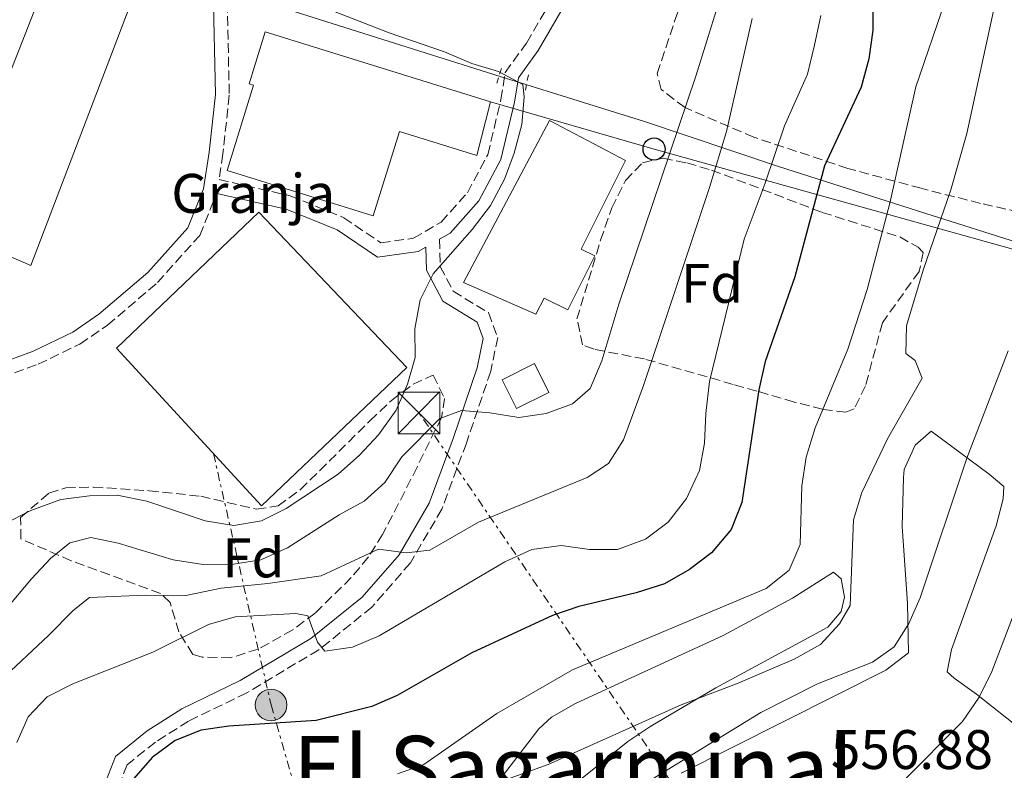
# Model space of a CAD drawing. Units: metres. Extents: x 569857 to 573321, y 4735726 to 4738074.
# Drawn here: x 570857 to 571034, y 4736379 to 4736514 of the extents above; entities that cross this region are included whole.
import ezdxf
from ezdxf.enums import TextEntityAlignment as Align

# ---------------------------------------------------------------- set-up
doc = ezdxf.new("R2010")
doc.units = ezdxf.units.M
doc.header["$MEASUREMENT"] = 0
for name, pattern in [('DGN Style 2', [1.7399219301090239, 1.043953158065414, -0.6959687720436097]), ('DGN Style 3', [2.435890702152634, 1.739921930109024, -0.6959687720436097]), ('DGN Style 7', [3.4798438602180486, 1.565929737098122, -0.6959687720436097, 0.5219765790327072, -0.6959687720436097])]:
    doc.linetypes.add(name, pattern=pattern)
for name, color, linetype, lineweight in [('Camino', 7, 'DGN Style 3', 0), ('Caseta-cabaña', 1, 'Continuous', 0), ('Chamizo-cobertizo', 1, 'Continuous', 0), ('Cota de punto acotado terreno', 7, 'Continuous', 0), ('Curva de nivel directora', 30, 'Continuous', 30), ('Curva de nivel intermedia', 30, 'Continuous', 0), ('destino de construcciones', 7, 'Continuous', 0), ('Etiqueta de zona arbolada', 92, 'Continuous', 0), ('Línea de cambio de uso (parcela vista)', 92, 'Continuous', 0), ('Línea eléctrica', 6, 'DGN Style 7', 0), ('Línea telefónica', 7, 'Continuous', 0), ('Margen derecho', 7, 'Continuous', 0), ('Nave industrial', 1, 'Continuous', 13), ('Pontón-alcantarilla (pasos de agua)', 1, 'DGN Style 2', 0), ('Poste telefónico', 7, 'Continuous', 0), ('Poste tendido eléctrico', 7, 'Continuous', 0), ('Texto de Área (paraje) menor', 7, 'Continuous', 0), ('Torre eléctrica', 7, 'Continuous', 0), ('Tubería', 7, 'Continuous', 0), ('Zona arbolada', 92, 'DGN Style 3', 0)]:
    doc.layers.add(name, color=color, linetype=linetype, lineweight=lineweight)
doc.styles.add('Style-Arial', font='arial.ttf')

# ---------------------------------------------------------------- blocks, each defined once
blk = doc.blocks.new('5TME')
at = {"layer": 'Nave industrial', "color": 7, "linetype": 'Continuous', "lineweight": 0}
for p, q in [((-0.375, 0.375), (0.375, -0.375)), ((0.3723, 0.3776), (-0.3716, -0.3784))]:
    blk.add_line(p, q, dxfattribs=at)
at = {"layer": 'Nave industrial', "color": 7, "linetype": 'Continuous', "lineweight": 0, "flags": 128}
blk.add_lwpolyline([(-0.375, -0.375), (0.375, -0.375), (0.375, 0.375), (-0.375, 0.375), (-0.3716, -0.3784)], dxfattribs=at)
blk = doc.blocks.new('5PELE')
at = {"layer": 'Nave industrial', "linetype": 'Continuous', "lineweight": 0}
h = blk.add_hatch(color=9, dxfattribs=at)
edge = h.paths.add_edge_path()
edge.add_arc((-2.000000476837158e-05, 0), 0.2850000000000001, 0, 360)
at = {"layer": 'Nave industrial', "color": 252, "linetype": 'Continuous', "lineweight": 0}
blk.add_circle((-2.000000476837158e-05, 0), 0.2850000000000001, dxfattribs=at)
blk = doc.blocks.new('5PTT')
at = {"layer": 'Chamizo-cobertizo', "color": 7, "linetype": 'Continuous', "lineweight": 30}
blk.add_circle((2.382683753967285e-05, 4.306399822235108e-05), 0.1995000005932858, dxfattribs=at)

msp = doc.modelspace()

# ---------------------------------------------------------------- linework, layer by layer
at = {"layer": 'Camino', "color": 7, "linetype": 'DGN Style 3', "lineweight": 0}
for points in [[(570893.9899999974, 4736519.240000002, 597.9400000000023), (570894.4200000011, 4736500.189999999, 597.9400000000023), (570893.2699999999, 4736489.600000001, 597.9400000000023), (570892.5700000003, 4736484.980000001, 598.1300000000047), (570905.399999998, 4736482.08, 597.2500000000001), (570915.0100000015, 4736478.140000002, 596.7299999999959), (570921.6999999993, 4736473.62, 595.6900000000024), (570927.5699999988, 4736474.440000001, 595.3399999999966), (570932.5300000008, 4736477.33, 595.1699999999983), (570937.2600000005, 4736482.630000002, 595.5200000000041), (570940.9200000018, 4736489.470000002, 595.3399999999966), (570943.2899999989, 4736499.4, 595), (570944.0399999976, 4736504.270000001, 594.820000000007), (570947.909999999, 4736509.550000003, 594.3000000000029), (570953.0799999967, 4736518.5, 593.6100000000007)], [(570794.5399999976, 4736292.699999999, 606.4799999999959), (570796.1900000017, 4736294.590000001, 606.429999999993), (570800.1799999991, 4736301.609999999, 606.0800000000017), (570805.2699999987, 4736314.2, 605.3899999999995), (570808.1400000008, 4736325, 604.6999999999971), (570809.4699999986, 4736335.250000001, 604), (570809.2299999994, 4736345.820000002, 602.9600000000064), (570808.2999999997, 4736356.020000001, 602.6199999999955), (570807.3799999986, 4736366.040000003, 601.7500000000001), (570807.5799999976, 4736372.800000002, 601.2299999999959), (570808.2899999984, 4736379.4, 600.8800000000047), (570811.0399999977, 4736388.300000001, 600.1900000000024), (570815.6700000011, 4736397.930000001, 600.0200000000041), (570823.8599999986, 4736410.940000001, 599.8500000000058), (570831.940000001, 4736421.340000001, 599.1499999999943), (570840.7299999997, 4736438.520000001, 599.5), (570845.7800000013, 4736445.040000001, 599.5), (570853.4799999993, 4736449.37, 599.6699999999983), (570860.0100000005, 4736451.779999999, 600.0200000000041), (570867.5499999997, 4736455.410000003, 599.8500000000058), (570872.4899999973, 4736458.810000001, 599.5), (570881.4999999995, 4736466.470000002, 599.1499999999943), (570889.1000000013, 4736474.960000001, 598.6300000000048), (570892.1599999992, 4736482.510000002, 598.1199999999955)], [(570932.2499999994, 4736474.270000001, 595.6000000000059), (570932.3599999989, 4736469.359999999, 595.1699999999983), (570934.7199999992, 4736464.9, 594.820000000007), (570941.0399999982, 4736461.060000001, 593.9600000000065), (570942.6999999988, 4736456.600000001, 592.9199999999984), (570941.4499999993, 4736450.51, 591.0099999999948), (570937.0700000006, 4736437.590000001, 588.4199999999983), (570932.6600000005, 4736425.710000001, 585.8200000000071), (570926.9899999977, 4736416.050000001, 584.0899999999965), (570920.0699999997, 4736408.100000001, 581.4900000000054), (570910.539999999, 4736400.430000001, 579.4100000000036), (570897.5500000003, 4736392.690000001, 577.1600000000036), (570887.1000000008, 4736387.600000001, 575.7700000000042), (570881.1199999995, 4736383.83, 575.429999999993), (570876.0199999989, 4736379.730000001, 575.25), (570872.2600000014, 4736369.940000001, 575.0800000000017)]]:
    msp.add_polyline3d(points, dxfattribs=at)
at = {"layer": 'Caseta-cabaña', "color": 1, "linetype": 'Continuous', "lineweight": 0, "extrusion": (-0.02334561655540084, -0.01162791285911353, 0.9996598290569594), "elevation": -67812.25580091917, "flags": 128}
msp.add_lwpolyline([(-3985112.073573329, 2621862.492414431), (-3985117.873933672, 2621862.487957587), (-3985117.879493713, 2621869.006076111), (-3985112.070182221, 2621869.006076111), (-3985112.073573329, 2621862.492414431)], dxfattribs=at)
at = {"layer": 'Caseta-cabaña', "color": 1, "linetype": 'Continuous', "lineweight": 0, "extrusion": (-0.02334561655540084, -0.01162791285911353, 0.9996598290569594), "elevation": -67812.25577766333, "flags": 128}
msp.add_lwpolyline([(-3985112.070182221, 2621869.006076111), (-3985112.073573329, 2621862.492414431), (-3985117.873933672, 2621862.487957587), (-3985117.879493713, 2621869.006076111), (-3985112.070182221, 2621869.006076111)], close=True, dxfattribs=at)
at = {"layer": 'Curva de nivel directora', "color": 30, "linetype": 'Continuous', "lineweight": 30, "elevation": 575.0000000000001, "flags": 128}
msp.add_lwpolyline([(571010.1499999998, 4736522.59), (571010.199999999, 4736511.859999999), (571009.4599999991, 4736506.689999999), (571008.089999999, 4736501.62), (571001.4999999997, 4736487.480000001), (570996.1500000008, 4736467.530000002), (570990.829999999, 4736452.27), (570989.6699999989, 4736447.210000001), (570986.629999999, 4736426.910000001), (570984.7000000001, 4736422.040000001), (570981.1799999997, 4736417.850000001), (570977.1799999987, 4736414.850000001), (570972.7399999995, 4736412.270000001), (570967.5899999997, 4736410.65), (570957.3100000002, 4736408.230000001), (570952.5499999992, 4736406.590000001), (570938.0699999997, 4736399.87), (570924.6399999985, 4736392.230000001), (570920.0399999986, 4736390.260000001), (570910.0400000005, 4736387.730000001), (570894.3299999994, 4736386.710000001), (570889.3799999985, 4736385.980000001), (570884.669999999, 4736384.09), (570880.5499999997, 4736381.080000001), (570877.2699999983, 4736377.310000001)], dxfattribs=at)
at = {"layer": 'Curva de nivel intermedia', "color": 30, "linetype": 'Continuous', "lineweight": 0, "flags": 128}
for points, elevation in [([(570986.2600000004, 4736529.09), (570978.37, 4736503.58), (570964.4699999995, 4736462.609999999), (570961.4400000008, 4736452.390000001), (570959.3500000008, 4736447.449999998)], 590.0000000000001), ([(571017.8099999998, 4736452.430000001), (571016.1400000001, 4736453.710000001), (571016.2499999997, 4736458.710000001), (571019.2300000014, 4736468.689999999), (571024.2100000014, 4736483.159999999), (571027.0800000012, 4736493.26), (571033.8300000015, 4736524.210000001)], 565.0000000000001), ([(570942.5199999999, 4736388.970000001), (570956.1800000013, 4736396.800000001), (570990.980000001, 4736411.430000001), (570995.1300000016, 4736414.77), (570997.1100000021, 4736419.369999999), (570997.4400000006, 4736429.92), (570998.2200000007, 4736435.060000001), (570999.8000000009, 4736440.359999998), (571005.6799999995, 4736454.470000001), (571009.1700000007, 4736465.210000001), (571013.25, 4736480.73), (571017.9100000004, 4736501.67), (571023.2400000013, 4736517.310000001)], 570.0000000000001), ([(570988.490000001, 4736513.989999999), (570983.8399999995, 4736493.66), (570980.8100000008, 4736483.550000001), (570968.9199999997, 4736447.989999999), (570965.3099999998, 4736438.179999999), (570962.6600000011, 4736433.939999999), (570958.7899999998, 4736431.429999999), (570939.2499999999, 4736423.399999999), (570930.4900000002, 4736418.369999998), (570926.2400000012, 4736417.850000001), (570921.2900000003, 4736418.529999999), (570910.9200000013, 4736413.720000002), (570901.3700000002, 4736412.369999999), (570892.9500000003, 4736411.49), (570886.5900000012, 4736410.21), (570879.2900000011, 4736410.270000001), (570869.2599999997, 4736409.81), (570866.3499999995, 4736407.470000001), (570861.8800000013, 4736403.029999998), (570853.1700000007, 4736394.850000001)], 585), ([(570854.0100000012, 4736423.09), (570858.7099999996, 4736425.470000001), (570864.1299999999, 4736427.430000001), (570869.2599999997, 4736428.130000002), (570874.2599999999, 4736428.23), (570879.6100000008, 4736427.15), (570890.1000000006, 4736423.63), (570895.2600000015, 4736422.81), (570900.2100000002, 4736423.65), (570904.6800000005, 4736425.869999999), (570913.9900000001, 4736432.019999999), (570917.8600000015, 4736435.439999999), (570921.27, 4736439.089999998), (570924.4100000005, 4736443.519999999), (570926.5000000005, 4736448.190000001), (570927.8400000016, 4736453.009999999), (570927.8000000012, 4736458.179999999), (570928.7500000012, 4736463.359999998), (570931.1200000005, 4736468.029999999), (570938.120000001, 4736475.989999999), (570941.38, 4736480.350000001), (570943.9300000003, 4736485.050000001), (570945.6700000016, 4736489.74), (570947.0300000005, 4736494.880000001), (570947.490000001, 4736499.859999998), (570947.2499999995, 4736502.069999999), (570942.8500000007, 4736504.439999999), (570938.0600000008, 4736505.890000002), (570933.1200000009, 4736507.980000001), (570923.1800000012, 4736511.369999999), (570913.4400000002, 4736515.189999999)], 595.0000000000001), ([(570856.2199999996, 4736383.759999999), (570858.2100000011, 4736388.369999997), (570861.6700000013, 4736391.98), (570866.3000000003, 4736394.289999999), (570880.6400000012, 4736400.009999999), (570890.6700000004, 4736404.970000001), (570895.4699999995, 4736406.37), (570906.3900000005, 4736406.980000001), (570908.5600000008, 4736406.52), (570910.2599999995, 4736401.81), (570911.5800000007, 4736400.21), (570916.6000000008, 4736400.889999999), (570921.3799999995, 4736402.92), (570943.9900000007, 4736416.27), (570948.8400000011, 4736418.439999999), (570954.1500000019, 4736419.199999999), (570959.2400000013, 4736418.449999998), (570964.2400000015, 4736418.439999999), (570969.2999999997, 4736420.330000001), (570973.3499999997, 4736423.399999999), (570976.66, 4736427.66), (570979.0200000005, 4736432.680000001), (570979.91, 4736437.600000001), (570980.1400000004, 4736442.92), (570980.8300000009, 4736448.699999999), (570987.0300000013, 4736474.300000002), (570990.8400000001, 4736484.319999999), (570994.2900000013, 4736494.670000001), (570998.4100000006, 4736503.929999999), (570999.7200000006, 4736509.140000002), (571000.8400000003, 4736514.51)], 580.0000000000001), ([(571034.5600000002, 4736454.189999999), (571027.1100000005, 4736434.869999998), (571018.6800000014, 4736409.759999998), (571016.6600000008, 4736405.17), (571014.000000001, 4736400.939999999), (571010.150000002, 4736398.220000001), (571000.2600000014, 4736394.32), (570990.0599999999, 4736389.17), (570962.5499999993, 4736372.300000001)], 560), ([(570941.9200000009, 4736376.279999999), (570951.7700000014, 4736379.829999999), (570975.7200000013, 4736390.520000001), (570985.6400000011, 4736394.3), (570996.0599999992, 4736398.770000001), (571000.8, 4736401.400000001), (571004.2000000019, 4736405.08), (571006.1100000008, 4736408.390000001), (571006.6900000019, 4736423.8), (571008.2099999996, 4736428.730000001), (571012.8099999997, 4736438.34), (571019.0900000005, 4736449.27), (571017.8099999998, 4736452.430000001)], 565.0000000000001), ([(570959.3500000008, 4736447.449999998), (570956.15, 4736444.679999999), (570951.4400000006, 4736442.939999999), (570946.4900000019, 4736442.180000001), (570941.2900000005, 4736443.060000001), (570936.1699999998, 4736443.449999999), (570932.3000000007, 4736442.01), (570925.4299999997, 4736435.109999999), (570922.4200000013, 4736430.499999999), (570918.7000000018, 4736427.15), (570914.1800000002, 4736424.73), (570904.8700000006, 4736418.75), (570900.1000000007, 4736416.59), (570895.150000002, 4736415.829999999), (570889.7500000017, 4736415.78), (570884.3400000005, 4736416.58), (570874.4100000017, 4736419.619999997), (570869.51, 4736420.63), (570865.7500000005, 4736419.640000001), (570862.2700000004, 4736416.859999999), (570858.8500000003, 4736413.220000001), (570841.7400000001, 4736392.909999999)], 590.0000000000001), ([(570994.4800000011, 4736300.199999998), (570994.5800000017, 4736305.449999999), (570996.1599999998, 4736316.220000001), (570997.1299999999, 4736321.119999997), (570998.3900000005, 4736325.119999999), (570998.1200000001, 4736327.390000001), (570984.1500000001, 4736333.529999999), (570980.6800000012, 4736336.069999998), (570978.2500000015, 4736340.210000001), (570977.5099999994, 4736344.520000001), (570978.8900000008, 4736349.369999998), (570980.7800000019, 4736353.460000001), (570984.6100000006, 4736356.670000001), (570993.9400000003, 4736361.710000001), (571002.8200000006, 4736367.439999999), (571015.5900000002, 4736376.74), (571026.3400000016, 4736387.560000001), (571029.3000000009, 4736391.939999999), (571031.5899999996, 4736396.550000001), (571041.0600000002, 4736421.27)], 555.0000000000001), ([(570924.690000002, 4736378.100000001), (570929.3900000005, 4736379.8), (570942.5199999999, 4736388.970000001)], 570.0000000000001)]:
    msp.add_lwpolyline(points, dxfattribs=dict(at, elevation=elevation))
at = {"layer": 'Línea de cambio de uso (parcela vista)', "color": 92, "linetype": 'Continuous', "lineweight": 0}
for points in [[(570975.6799999997, 4736378.27, 559.0399999999936), (571012.5, 4736396.75, 559.2100000000064), (571016.5999999996, 4736399.859999999, 559.3600000000006), (571016.4299999997, 4736408.76, 559.8399999999965), (571015.4900000002, 4736422.59, 560.8300000000017), (571015.6799999997, 4736431.430000001, 561.2899999999936), (571015.8399999999, 4736432.859999999, 561.2899999999936), (571017.8200000003, 4736437.24, 561.2899999999936), (571020.7100000001, 4736439.730000001, 561.2899999999936), (571031.0999999996, 4736431.99, 559.2100000000064), (571033.75, 4736429.800000001, 558.8699999999953), (571033.6299999999, 4736427.550000001, 558.6999999999971), (571032.3499999996, 4736422.710000001, 558.7100000000064), (571024.3700000001, 4736400.49, 557.6600000000036), (571023.5899999999, 4736396.480000001, 557.3099999999977), (571024.8300000001, 4736395.300000001, 557.1399999999994), (571028.8200000003, 4736392.470000001, 556.1000000000058), (571037.1699999999, 4736385.880000001, 553.3300000000017)], [(570939.7699999996, 4736372.76, 564.5800000000017), (570950.1200000001, 4736386.199999999, 565.3800000000047), (570952.4100000003, 4736388.289999999, 565.4499999999971), (570956.7199999997, 4736390.789999999, 565.9199999999983), (570959.9400000004, 4736392.27, 566.1399999999994), (570983.2599999999, 4736403.02, 566.1399999999994), (570995.75, 4736409.710000001, 565.9700000000012), (571003.0899999999, 4736414.380000001, 565.9700000000012), (571004.5099999999, 4736413.199999999, 565.9700000000012), (571005.0999999996, 4736409.92, 565.9700000000012), (571004.4699999997, 4736407.310000001, 565.8000000000029), (571002.0999999996, 4736404.49, 565.8000000000029), (570981.9299999997, 4736393.59, 565.4600000000064), (570970.2800000003, 4736386.699999999, 565.1100000000006), (570966.1299999999, 4736383.92, 564.8800000000047), (570957, 4736376.609999999, 564.2400000000052)]]:
    msp.add_polyline3d(points, dxfattribs=at)
at = {"layer": 'Línea eléctrica', "color": 6, "linetype": 'DGN Style 7', "lineweight": 0}
for points in [[(571354.9899999973, 4735799.33, 524.7299999999959), (571354.4400000019, 4735816.23, 523.3699999999953), (571142.1499999989, 4736030.57, 544.6199999999953), (571131.9499999997, 4736144.33, 544.6100000000006), (571074.3137572788, 4736228.269981124, 546.6828999999998), (571054.9299999999, 4736256.5, 547.3800000000047), (570998.9600000009, 4736340.009999999, 552.5500000000029), (570928.5399999993, 4736443.040000002, 592.4600000000064)], [(570891.5599999983, 4736435.76, 596.2400000000052), (570901.9400000006, 4736390.510000001, 576.2299999999959), (570914.3900000006, 4736347.199999999, 564.9900000000052), (570922.6999999988, 4736305.350000001, 576.3000000000029), (570927.8900000012, 4736270.32, 576.2100000000064), (570932.5599999982, 4736236.75, 564.529999999999), (570938.2699999991, 4736176.409999999, 560.0099999999948), (570941.3799999983, 4736150.62, 563.929999999993)]]:
    msp.add_polyline3d(points, dxfattribs=at)
at = {"layer": 'Línea telefónica', "color": 7, "linetype": 'Continuous', "lineweight": 0}
msp.add_polyline3d([(570941.3799999983, 4736498.98, 595.070000000007), (570970.8400000001, 4736490.480000001, 590.5500000000029), (571065.0799999976, 4736464.210000001, 551.6999999999971), (571072.4649606133, 4736462.193952638, 550.0265999999974), (571126.5100000015, 4736447.440000001, 537.779999999999), (571169.4499999994, 4736397.67, 526.6699999999983), (571136.0500000013, 4736335.61, 531.0399999999936), (571096.6799999987, 4736265.710000002, 538.529999999999), (571074.3137572788, 4736228.269981124, 543.3582000000024), (571063.2800000005, 4736209.800000001, 545.7400000000052), (571032.2699999998, 4736155.56, 552.820000000007), (571015.3700000016, 4736128.690000001, 560.1999999999971)], dxfattribs=at)
at = {"layer": 'Margen derecho', "color": 7, "linetype": 'Continuous', "lineweight": 0}
for points in [[(570932.2499999994, 4736474.270000001, 595.6000000000059), (570934.1299999991, 4736475.37, 595.1699999999983), (570939.3199999991, 4736481.190000001, 595.5200000000041), (570943.2699999987, 4736488.58, 595.3399999999966), (570945.7399999986, 4736498.910000001, 595), (570946.4200000003, 4736503.28, 594.820000000007), (570950.0100000022, 4736508.180000001, 594.3000000000029), (570955.3500000021, 4736517.440000001, 593.6100000000007), (570958.7399999984, 4736526.710000002, 592.9199999999984), (570961.9200000013, 4736540.970000003, 592.7400000000052)], [(570852.4299999988, 4736451.65, 599.6699999999983), (570859.0300000014, 4736454.08, 600.0200000000041), (570866.2899999992, 4736457.58, 599.8500000000058), (570870.9699999974, 4736460.800000001, 599.5), (570879.7499999994, 4736468.26, 599.1499999999943), (570886.949999999, 4736476.300000002, 598.6300000000048), (570889.7899999976, 4736483.310000001, 598.2899999999936), (570890.7899999989, 4736489.920000001, 597.9400000000023), (570891.9200000021, 4736500.300000001, 597.9400000000023), (570891.4899999985, 4736519.180000001, 597.9400000000023)], [(570892.1599999992, 4736482.510000002, 598.1199999999955), (570904.6400000004, 4736479.690000001, 597.2500000000001), (570913.8299999969, 4736475.930000001, 596.7299999999959), (570921.089999999, 4736471.010000002, 595.6900000000024), (570928.399999998, 4736472.040000002, 595.3399999999966), (570929.7800000017, 4736472.84, 595.479999999996), (570929.8799999978, 4736468.710000001, 595.1699999999983), (570932.8299999982, 4736463.130000002, 594.820000000007), (570938.9999999995, 4736459.380000002, 593.9600000000065), (570940.1099999981, 4736456.400000002, 592.9199999999984), (570939.0399999976, 4736451.16, 591.0099999999948), (570934.7100000002, 4736438.42, 588.4199999999983), (570930.3899999995, 4736426.779999999, 585.8200000000071), (570924.9499999991, 4736417.520000001, 584.0899999999965), (570918.3299999986, 4736409.91, 581.4900000000054), (570909.1099999985, 4736402.490000002, 579.4100000000036), (570896.3599999989, 4736394.890000002, 577.1600000000036), (570885.8799999983, 4736389.790000001, 575.7700000000042), (570879.6700000011, 4736385.870000001, 575.429999999993), (570873.9299999989, 4736381.250000001, 575.25), (570869.7800000004, 4736370.470000001, 575.0800000000017)]]:
    msp.add_polyline3d(points, dxfattribs=at)
at = {"layer": 'Nave industrial', "color": 1, "linetype": 'Continuous', "lineweight": 13}
for points in [[(570876.3799999999, 4736515.869999999, 603.5599999999977), (570858.7199999997, 4736469.560000001, 603.8999999999943), (570843.8499999996, 4736475.980000001, 604.429999999993), (570861.7000000002, 4736521.430000001, 603.8999999999943)], [(570941.3799999999, 4736498.980000001, 599.0599999999977), (570938.9600000001, 4736489.300000001, 599.2299999999959), (570925.0499999998, 4736493.640000001, 599.3999999999943), (570920.3099999996, 4736478.449999999, 605.8099999999977), (570894.0199999996, 4736486.65, 605.9799999999959), (570898.79, 4736501.960000001, 605.9799999999959), (570897.9900000002, 4736502.220000001, 601.3099999999977), (570900.9000000004, 4736511.58, 599.5800000000017)], [(570960.1600000003, 4736471.289999999, 596.1100000000006), (570955.3099999996, 4736461.57, 596.279999999999), (570951.04, 4736463.689999999, 596.4600000000064), (570949.5800000001, 4736460.76, 596.4600000000064), (570936.5700000003, 4736466.480000001, 598.0200000000041), (570952.0199999996, 4736495.59, 598.0200000000041), (570965.6900000004, 4736488.449999999, 597.320000000007), (570957.7400000002, 4736472.5, 596.9799999999959)], [(570926.3499999996, 4736451.180000001, 600.0899999999965), (570900.2400000002, 4736426.33, 599.75), (570874.1299999999, 4736454.67, 599.5800000000017), (570899.7300000004, 4736479.15, 599.5800000000017)]]:
    msp.add_polyline3d(points, close=True, dxfattribs=at)
for points in [[(570858.7199999997, 4736469.560000001, 603.8999999999943), (570843.8499999996, 4736475.980000001, 604.429999999993), (570861.7000000002, 4736521.430000001, 603.8999999999943), (570876.3799999999, 4736515.869999999, 603.5599999999977), (570858.7199999997, 4736469.560000001, 603.8999999999943)], [(570900.9000000004, 4736511.58, 599.5800000000017), (570897.9900000002, 4736502.220000001, 601.3099999999977), (570898.79, 4736501.960000001, 605.9799999999959), (570894.0199999996, 4736486.65, 605.9799999999959), (570920.3099999996, 4736478.449999999, 605.8099999999977), (570925.0499999998, 4736493.640000001, 599.3999999999943), (570938.9600000001, 4736489.300000001, 599.2299999999959), (570941.3799999999, 4736498.980000001, 599.0599999999977), (570900.9000000004, 4736511.58, 599.5800000000017)], [(570955.3099999996, 4736461.57, 596.279999999999), (570951.04, 4736463.689999999, 596.4600000000064), (570949.5800000001, 4736460.76, 596.4600000000064), (570936.5700000003, 4736466.480000001, 598.0200000000041), (570952.0199999996, 4736495.59, 598.0200000000041), (570965.6900000004, 4736488.449999999, 597.320000000007), (570957.7400000002, 4736472.5, 596.9799999999959), (570960.1600000003, 4736471.289999999, 596.1100000000006), (570955.3099999996, 4736461.57, 596.279999999999)], [(570900.2400000002, 4736426.33, 599.75), (570874.1299999999, 4736454.67, 599.5800000000017), (570899.7300000004, 4736479.15, 599.5800000000017), (570926.3499999996, 4736451.180000001, 600.0899999999965), (570900.2400000002, 4736426.33, 599.75)]]:
    msp.add_polyline3d(points, dxfattribs=at)
at = {"layer": 'Pontón-alcantarilla (pasos de agua)', "color": 1, "linetype": 'DGN Style 2', "lineweight": 0, "flags": 128}
for points, elevation in [([(570942.54, 4736502.310000001), (570943.5099999999, 4736505.449999999)], 594.8899999999994), ([(570948.2300000004, 4736503.82), (570947.5999999996, 4736500.689999999)], 594.3699999999953)]:
    msp.add_lwpolyline(points, dxfattribs=dict(at, elevation=elevation))
at = {"layer": 'Tubería', "color": 7, "linetype": 'Continuous', "lineweight": 0}
msp.add_polyline3d([(570403.3599999989, 4736670.939999999, 707.1000000000058), (570531.3900000001, 4736632.27, 674.5399999999936), (570604.8500000016, 4736608.82, 656.0399999999936), (570656.48, 4736593.190000001, 645.5399999999936), (570665.91, 4736590.11, 645.6499999999943), (570688.7699999993, 4736582.66, 644.3600000000006), (570794.850000001, 4736549.560000001, 615.7599999999948), (570806.530000002, 4736546.180000001, 612.0800000000017), (570860.2700000004, 4736529.390000002, 601.4199999999983), (570879.1099999984, 4736523.58, 598.8699999999953), (570896.1999999986, 4736518.420000001, 597.2400000000052), (570943.1399999995, 4736503.550000001, 595), (570963.73, 4736497.090000001, 592.2200000000012), (570968.9600000003, 4736495.480000001, 591.1900000000023), (570993.2199999989, 4736487.37, 579.2899999999936), (571019.5699999994, 4736478.960000001, 566.5800000000017), (571037.3700000005, 4736473.300000002, 560.6499999999943), (571063.8900000007, 4736464.890000001, 552.0399999999936), (571072.4649606133, 4736462.193952638, 550.2388000000064), (571100.8799999985, 4736453.259999999, 544.2700000000041), (571113.8600000005, 4736448.75, 540.6699999999983)], dxfattribs=at)
at = {"layer": 'Zona arbolada', "color": 92, "linetype": 'DGN Style 3', "lineweight": 0}
for points in [[(571081.3099999996, 4736516.26, 552.6600000000036), (571078.2999999998, 4736506.92, 552.9499999999971), (571074.2199999997, 4736492.92, 552.9100000000036), (571072.5, 4736488.26, 552.9900000000052), (571070.4000000004, 4736483.600000001, 553.2100000000064), (571065.5999999996, 4736475.710000001, 554.0500000000029), (571061.4600000001, 4736473.58, 555.5099999999948), (571056.4600000001, 4736474.51, 557.6600000000036), (571053.1299999999, 4736475.430000001, 558.8999999999943), (571029.5800000001, 4736480.720000001, 565.320000000007), (571018.8700000001, 4736483.42, 569.4100000000036), (571005.7100000001, 4736487, 575.7899999999936), (570988.8099999996, 4736492.609999999, 584.820000000007), (570976.4000000004, 4736497.939999999, 590.7599999999948), (570972.1299999999, 4736501.199999999, 592.3099999999977), (570971.4100000003, 4736504.060000001, 592.8399999999965), (570974.5300000003, 4736513.480000001, 593.2299999999959), (570979.8099999996, 4736527.600000001, 592.179999999993)], [(571081.3099999996, 4736516.26, 552.6600000000036), (571078.2999999998, 4736506.92, 552.9499999999971), (571074.2199999997, 4736492.92, 552.9100000000036), (571072.5, 4736488.26, 552.9900000000052), (571070.4000000004, 4736483.600000001, 553.2100000000064), (571065.5999999996, 4736475.710000001, 554.0500000000029), (571061.4600000001, 4736473.58, 555.5099999999948), (571056.4600000001, 4736474.51, 557.6600000000036), (571053.1299999999, 4736475.430000001, 558.8999999999943), (571029.5800000001, 4736480.720000001, 565.320000000007), (571018.8700000001, 4736483.42, 569.4100000000036), (571005.7100000001, 4736487, 575.7899999999936), (570988.8099999996, 4736492.609999999, 584.820000000007), (570976.4000000004, 4736497.939999999, 590.7599999999948), (570972.1299999999, 4736501.199999999, 592.3099999999977), (570971.4100000003, 4736504.060000001, 592.8399999999965), (570974.5300000003, 4736513.480000001, 593.2299999999959), (570979.8099999996, 4736527.600000001, 592.179999999993)], [(571005.3600000005, 4736443.16, 572.75), (571001.1500000004, 4736443.680000001, 573.3600000000006), (570996.04, 4736444.980000001, 574.25), (570989.3399999999, 4736446.960000001, 576.2200000000012), (570985.0599999996, 4736448.17, 578.2700000000041), (570969.1100000005, 4736452.730000001, 587.3000000000029), (570960.0300000003, 4736454.480000001, 591.3699999999953), (570957.9699999997, 4736455.25, 592.1499999999943), (570956.9699999997, 4736459.930000001, 592.820000000007), (570961.2000000002, 4736474.100000001, 592.8300000000017), (570963.2300000004, 4736479.9, 592.6600000000036), (570965.6900000004, 4736484.800000001, 592.3000000000029), (570968.7400000002, 4736488.029999999, 591.679999999993), (570972.4500000002, 4736488.84, 590.7599999999948), (570976.7400000002, 4736487.980000001, 589.5), (570981.1500000004, 4736486.710000001, 587.9799999999959), (571001.0800000001, 4736479.100000001, 579.679999999993), (571005.7599999999, 4736477.609999999, 577.2299999999959), (571015.0300000003, 4736474.67, 571.429999999993), (571018.3399999999, 4736472.83, 569.5899999999965), (571019.2599999999, 4736471.890000001, 569.2899999999936), (571018.5199999996, 4736468.49, 569.6100000000006), (571011.9199999999, 4736459.25, 571.3699999999953), (571008.8499999996, 4736447.880000001, 572.1199999999953), (571006.8200000003, 4736443.779999999, 572.5200000000041), (571005.3600000005, 4736443.16, 572.75)], [(570894.6799999997, 4736399.01, 585.7400000000052), (570889.5700000003, 4736399.09, 586.3500000000058), (570887.8600000005, 4736399.609999999, 586.6100000000006), (570885.3499999996, 4736403.630000001, 587.3699999999953), (570883.7800000003, 4736408.930000001, 588.2200000000012), (570882.0599999996, 4736410.57, 588.6900000000023), (570865.9900000002, 4736416.439999999, 593.529999999999), (570856.9000000004, 4736420.390000001, 593.529999999999), (570856.8899999997, 4736424.230000001, 594.8800000000047), (570861.9600000001, 4736428.58, 596.529999999999), (570865, 4736429.58, 597), (570869.9900000002, 4736429.689999999, 597.2899999999936), (570879.9900000002, 4736429.029999999, 597.4100000000036), (570889.29, 4736428.050000001, 597), (570899.3200000003, 4736425.710000001, 595.9100000000036), (570903.1900000004, 4736426.289999999, 595.6100000000006), (570907.1900000004, 4736429.210000001, 595.5800000000017), (570919.7199999997, 4736441.609999999, 595.279999999999), (570923.6100000005, 4736445.289999999, 595.0200000000041), (570927.4800000004, 4736448.210000001, 594.6600000000036), (570931.0700000003, 4736449.789999999, 594.2299999999959), (570933.1600000003, 4736445.65, 593.3500000000058), (570932.6200000001, 4736442.199999999, 592.8399999999965), (570928.1900000004, 4736433.27, 592.1300000000047), (570926, 4736428.890000001, 591.4600000000064), (570922.0099999999, 4736421.17, 589.3800000000047), (570919.4600000001, 4736417.130000001, 588.2400000000052), (570916.3700000001, 4736413.41, 587.1199999999953), (570909.8600000005, 4736407.039999999, 585.2200000000012), (570905.8399999999, 4736403.99, 584.7700000000041), (570899.6100000005, 4736400.57, 585.2200000000012), (570894.6799999997, 4736399.01, 585.7400000000052)]]:
    msp.add_polyline3d(points, dxfattribs=at)
for points in [[(571006.8200000003, 4736443.779999999, 572.5200000000041), (571005.3600000005, 4736443.16, 572.75), (571001.1500000004, 4736443.680000001, 573.3600000000006), (570996.04, 4736444.980000001, 574.25), (570989.3399999999, 4736446.960000001, 576.2200000000012), (570985.0599999996, 4736448.17, 578.2700000000041), (570969.1100000005, 4736452.730000001, 587.3000000000029), (570960.0300000003, 4736454.480000001, 591.3699999999953), (570957.9699999997, 4736455.25, 592.1499999999943), (570956.9699999997, 4736459.930000001, 592.820000000007), (570961.2000000002, 4736474.100000001, 592.8300000000017), (570963.2300000004, 4736479.9, 592.6600000000036), (570965.6900000004, 4736484.800000001, 592.3000000000029), (570968.7400000002, 4736488.029999999, 591.679999999993), (570972.4500000002, 4736488.84, 590.7599999999948), (570976.7400000002, 4736487.980000001, 589.5), (570981.1500000004, 4736486.710000001, 587.9799999999959), (571001.0800000001, 4736479.100000001, 579.679999999993), (571005.7599999999, 4736477.609999999, 577.2299999999959), (571015.0300000003, 4736474.67, 571.429999999993), (571018.3399999999, 4736472.83, 569.5899999999965), (571019.2599999999, 4736471.890000001, 569.2899999999936), (571018.5199999996, 4736468.49, 569.6100000000006), (571011.9199999999, 4736459.25, 571.3699999999953), (571008.8499999996, 4736447.880000001, 572.1199999999953)], [(570926, 4736428.890000001, 591.4600000000064), (570922.0099999999, 4736421.17, 589.3800000000047), (570919.4600000001, 4736417.130000001, 588.2400000000052), (570916.3700000001, 4736413.41, 587.1199999999953), (570909.8600000005, 4736407.039999999, 585.2200000000012), (570905.8399999999, 4736403.99, 584.7700000000041), (570899.6100000005, 4736400.57, 585.2200000000012), (570894.6799999997, 4736399.01, 585.7400000000052), (570889.5700000003, 4736399.09, 586.3500000000058), (570887.8600000005, 4736399.609999999, 586.6100000000006), (570885.3499999996, 4736403.630000001, 587.3699999999953), (570883.7800000003, 4736408.930000001, 588.2200000000012), (570882.0599999996, 4736410.57, 588.6900000000023), (570865.9900000002, 4736416.439999999, 593.529999999999), (570856.9000000004, 4736420.390000001, 593.529999999999), (570856.8899999997, 4736424.230000001, 594.8800000000047), (570861.9600000001, 4736428.58, 596.529999999999), (570865, 4736429.58, 597), (570869.9900000002, 4736429.689999999, 597.2899999999936), (570879.9900000002, 4736429.029999999, 597.4100000000036), (570889.29, 4736428.050000001, 597), (570899.3200000003, 4736425.710000001, 595.9100000000036), (570903.1900000004, 4736426.289999999, 595.6100000000006), (570907.1900000004, 4736429.210000001, 595.5800000000017), (570919.7199999997, 4736441.609999999, 595.279999999999), (570923.6100000005, 4736445.289999999, 595.0200000000041), (570927.4800000004, 4736448.210000001, 594.6600000000036), (570931.0700000003, 4736449.789999999, 594.2299999999959), (570933.1600000003, 4736445.65, 593.3500000000058), (570932.6200000001, 4736442.199999999, 592.8399999999965), (570928.1900000004, 4736433.27, 592.1300000000047)]]:
    msp.add_polyline3d(points, close=True, dxfattribs=at)

# ---------------------------------------------------------------- block references
at = {"layer": 'Poste telefónico', "color": 7, "linetype": 'Continuous', "lineweight": 0, "xscale": 10, "yscale": 10, "zscale": 10}
msp.add_blockref('5PTT', (570970.8400000001, 4736490.480000001, 590.5500000000029), dxfattribs=at)
at = {"layer": 'Poste tendido eléctrico', "color": 7, "linetype": 'Continuous', "lineweight": 0, "xscale": 10, "yscale": 10, "zscale": 10}
msp.add_blockref('5PELE', (570901.9400000006, 4736390.510000001, 576.2299999999959), dxfattribs=at)
at = {"layer": 'Torre eléctrica', "color": 7, "linetype": 'Continuous', "lineweight": 0, "xscale": 10, "yscale": 10, "zscale": 10}
msp.add_blockref('5TME', (570928.5399999993, 4736443.040000002, 592.4600000000064), dxfattribs=at)

# ---------------------------------------------------------------- texts
at = {"layer": 'Cota de punto acotado terreno', "color": 7, "linetype": 'Continuous', "lineweight": 0, "style": 'Style-Arial'}
msp.add_text('556.88', height=7.000000000000002, dxfattribs=at).set_placement((571002.649999999, 4736378.99, 556.8800000000047))
at = {"layer": 'destino de construcciones', "color": 7, "linetype": 'Continuous', "lineweight": 0, "style": 'Style-Arial'}
msp.add_text('Granja', height=7.000000000000002, dxfattribs=at).set_placement((570898.7273820249, 4736482.510009999, 598.1199999999953), align=Align.MIDDLE_CENTER)
at = {"layer": 'Etiqueta de zona arbolada', "color": 92, "linetype": 'Continuous', "lineweight": 0, "style": 'Style-Arial'}
for p in [(570981.2574413656, 4736466.330010002, 582.6499999999943), (570898.7574413652, 4736416.95001, 590.5599999999977)]:
    msp.add_text('Fd', height=7.000000000000002, dxfattribs=at).set_placement(p, align=Align.MIDDLE_CENTER)
at = {"layer": 'Texto de Área (paraje) menor', "color": 7, "linetype": 'Continuous', "lineweight": 0, "style": 'Style-Arial'}
msp.add_text('El Sagarminal', height=11.5, dxfattribs=at).set_placement((570956.3124149534, 4736379.190010001, 569.3699999999953), align=Align.MIDDLE_CENTER)

doc.saveas('drawing.dxf')
